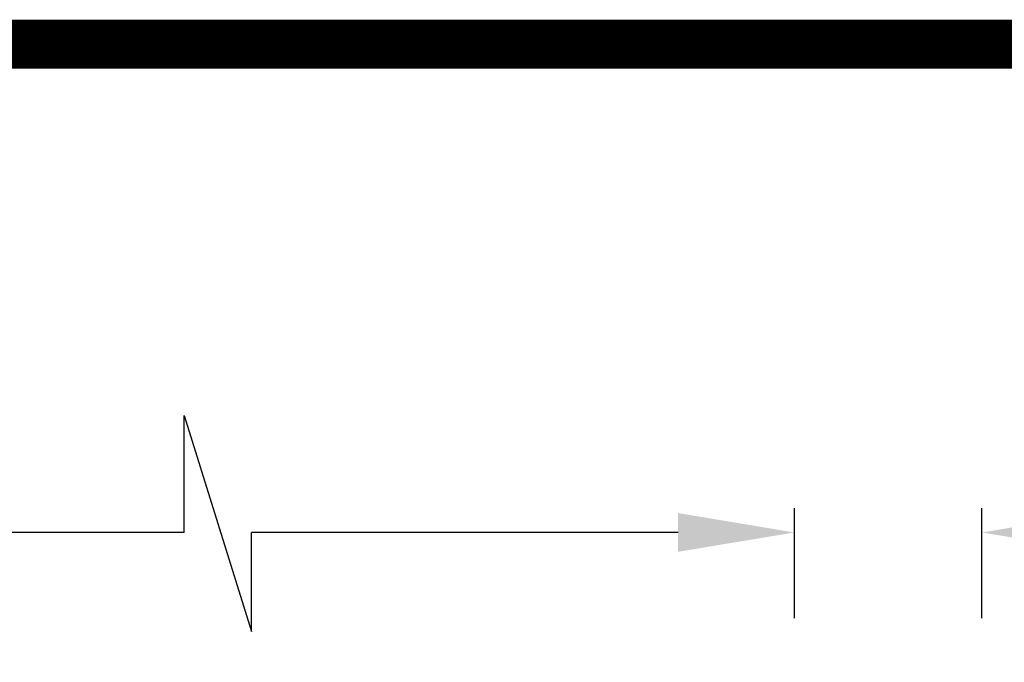
# Model space of a CAD drawing. Extents: x 250 to 773, y -469 to -187.
# Drawn here: x 359 to 379, y -200 to -187 of the extents above; entities that cross this region are included whole.
import ezdxf

# ---------------------------------------------------------------- set-up
doc = ezdxf.new("R2010")
doc.units = 0
doc.header["$LTSCALE"] = 0.5
doc.header["$MEASUREMENT"] = 0
doc.layers.get('DEFPOINTS').update_dxf_attribs({"linetype": 'CONTINUOUS'})
doc.layers.add('588-LOGO$0$FRAME', color=7, linetype='CONTINUOUS')
doc.layers.add('CADdetails-7-VERYFINE', color=7, linetype='CONTINUOUS')
doc.styles.add('CADdetails-DIMENSIONS', font='ARIALN.TTF', dxfattribs={"height": 2.38})
doc.dimstyles.new('CADdetails-LEADER', dxfattribs={"dimtxt": 2.38, "dimasz": 2.38, "dimexe": 0.5, "dimexo": 1.5, "dimgap": 1, "dimtad": 0, "dimzin": 0, "dimdsep": 46, "dimtxsty": 'CADdetails-DIMENSIONS', "dimcen": 1, "dimclrd": 256, "dimclre": 256, "dimclrt": 256, "dimadec": 0, "dimazin": 0, "dimtfac": 1, "dimtdec": 4, "dimtofl": 0, "dimtmove": 0, "dimatfit": 3, "dimfxl": 1, "dimtolj": 1, "dimtzin": 0, "dimarcsym": 0})

# ---------------------------------------------------------------- blocks, each defined once
blk = doc.blocks.new('*D8')
at = {"layer": 'CADdetails-7-VERYFINE', "lineweight": -2, "transparency": 16777216}
for p, q in [((375.104, -199.092), (375.104, -196.84)), ((378.943, -199.092), (378.943, -196.84)), ((372.724, -197.34), (370.344, -197.34)), ((381.323, -197.34), (383.703, -197.34))]:
    blk.add_line(p, q, dxfattribs=at)
at = {"layer": 'CADdetails-7-VERYFINE', "transparency": 16777216}
for points in [[(372.724, -196.943), (372.724, -197.736), (375.104, -197.34)], [(381.323, -196.943), (381.323, -197.736), (378.943, -197.34)]]:
    blk.add_solid(points, dxfattribs=at)
at = {"layer": 'DEFPOINTS', "color": 0, "transparency": 16777216}
for p in [(378.943, -197.34), (375.104, -200.592), (378.943, -200.592)]:
    blk.add_point(p, dxfattribs=at)
at = {"layer": 'CADdetails-7-VERYFINE', "transparency": 16777216, "insert": (385.827, -197.34), "char_height": 2.38, "attachment_point": 5, "style": 'CADdetails-DIMENSIONS'}
blk.add_mtext('\\A1;3"', dxfattribs=at)

msp = doc.modelspace()

# ---------------------------------------------------------------- linework, layer by layer
at = {"layer": '588-LOGO$0$FRAME', "const_width": 1}
msp.add_lwpolyline([(251.517, -187.347), (456.717, -187.347), (456.717, -465.243), (251.517, -465.243)], close=True, dxfattribs=at)
at = {"layer": 'CADdetails-7-VERYFINE'}
for p, q in [((362.616, -197.34), (362.616, -194.949)), ((362.616, -194.949), (363.993, -199.365)), ((375.104, -199.092), (375.104, -196.84)), ((362.616, -197.34), (352.509, -197.34)), ((372.724, -197.34), (363.993, -197.34)), ((363.993, -199.365), (363.993, -197.34))]:
    msp.add_line(p, q, dxfattribs=at)
msp.add_solid([(372.724, -196.943), (372.724, -197.736), (375.104, -197.34)], dxfattribs=at)

# ---------------------------------------------------------------- dimensions: what is measured, and where the dimension line sits
dim = msp.add_linear_dim(base=(378.943, -197.34), p1=(375.104, -200.592), p2=(378.943, -200.592), text='3"', dimstyle='CADdetails-LEADER', dxfattribs=at)
dim.commit()
dim.dimension.update_dxf_attribs({"geometry": '*D8', "text_midpoint": (385.827, -197.34)})

doc.saveas('drawing.dxf')
